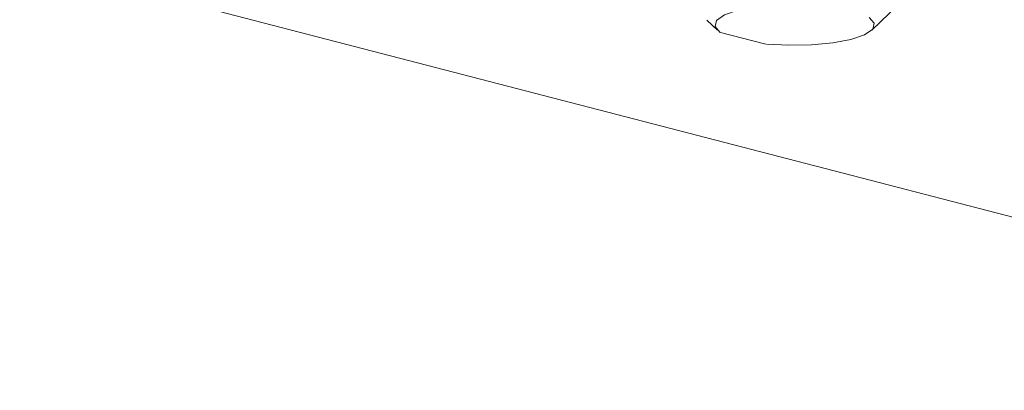
# Model space of a CAD drawing. Units: inches. Extents: x 115.1 to 182, y 89.6 to 121.3.
# Drawn here: x 117.7 to 119.3, y 91.6 to 92.3 of the extents above; entities that cross this region are included whole.
import ezdxf

# ---------------------------------------------------------------- set-up
doc = ezdxf.new("R2010")
doc.units = ezdxf.units.IN
doc.header["$MEASUREMENT"] = 0
doc.layers.add('レイヤー 1', color=7, linetype='Continuous')

# ---------------------------------------------------------------- blocks, each defined once
blk = doc.blocks.new('block 216')
at = {"layer": 'レイヤー 1', "color": 7, "lineweight": 9}
blk.add_lwpolyline([(118.8372, 92.2576), (118.8551, 92.2407)], dxfattribs=at)
blk = doc.blocks.new('block 215')
at = {"layer": 'レイヤー 1'}
blk.add_blockref('block 216', (0, 0), dxfattribs=at)
blk = doc.blocks.new('block 214')
at = {"layer": 'レイヤー 1'}
blk.add_blockref('block 215', (0, 0), dxfattribs=at)
blk = doc.blocks.new('block 219')
at = {"layer": 'レイヤー 1', "color": 7, "lineweight": 9}
blk.add_lwpolyline([(119.1162, 92.2407), (119.1903, 92.312)], dxfattribs=at)
blk = doc.blocks.new('block 218')
at = {"layer": 'レイヤー 1'}
blk.add_blockref('block 219', (0, 0), dxfattribs=at)
blk = doc.blocks.new('block 217')
at = {"layer": 'レイヤー 1'}
blk.add_blockref('block 218', (0, 0), dxfattribs=at)
blk = doc.blocks.new('block 1176')
at = {"layer": 'レイヤー 1', "color": 7, "lineweight": 9}
blk.add_lwpolyline([(118.8592, 92.2373), (118.851, 92.2469), (118.8534, 92.2569), (118.8668, 92.2662), (118.8899, 92.2741), (118.9209, 92.2803), (118.9571, 92.2838), (118.9957, 92.2845), (119.0332, 92.2824)], dxfattribs=at)
blk = doc.blocks.new('block 1175')
at = {"layer": 'レイヤー 1'}
blk.add_blockref('block 1176', (0, 0), dxfattribs=at)
blk = doc.blocks.new('block 1174')
at = {"layer": 'レイヤー 1'}
blk.add_blockref('block 1175', (0, 0), dxfattribs=at)
blk = doc.blocks.new('block 1200')
at = {"layer": 'レイヤー 1', "color": 7, "lineweight": 9}
blk.add_lwpolyline([(119.1121, 92.2621), (119.1204, 92.2521), (119.118, 92.2421), (119.1042, 92.2328), (119.0811, 92.2249), (119.0504, 92.219), (119.0143, 92.2156), (118.9757, 92.2149), (118.9381, 92.2169)], dxfattribs=at)
blk = doc.blocks.new('block 1199')
at = {"layer": 'レイヤー 1'}
blk.add_blockref('block 1200', (0, 0), dxfattribs=at)
blk = doc.blocks.new('block 1198')
at = {"layer": 'レイヤー 1'}
blk.add_blockref('block 1199', (0, 0), dxfattribs=at)
blk = doc.blocks.new('block 1203')
at = {"layer": 'レイヤー 1', "color": 7, "lineweight": 9}
blk.add_lwpolyline([(118.8579, 92.2369), (118.9368, 92.2166)], dxfattribs=at)
blk = doc.blocks.new('block 1202')
at = {"layer": 'レイヤー 1'}
blk.add_blockref('block 1203', (0, 0), dxfattribs=at)
blk = doc.blocks.new('block 1201')
at = {"layer": 'レイヤー 1'}
blk.add_blockref('block 1202', (0, 0), dxfattribs=at)
blk = doc.blocks.new('block 1662')
at = {"layer": 'レイヤー 1', "color": 7, "lineweight": 9}
blk.add_lwpolyline([(115.9729, 92.8002), (122.4818, 91.1152)], dxfattribs=at)
blk = doc.blocks.new('block 1661')
at = {"layer": 'レイヤー 1'}
blk.add_blockref('block 1662', (0, 0), dxfattribs=at)
blk = doc.blocks.new('block 1660')
at = {"layer": 'レイヤー 1'}
blk.add_blockref('block 1661', (0, 0), dxfattribs=at)
blk = doc.blocks.new('block 6')
at = {"layer": 'レイヤー 1'}
for name in ['block 1660', 'block 217', 'block 1174', 'block 214', 'block 1198', 'block 1201']:
    blk.add_blockref(name, (0, 0), dxfattribs=at)
blk = doc.blocks.new('block 3')
at = {"layer": 'レイヤー 1'}
blk.add_blockref('block 6', (0, 0), dxfattribs=at)
blk = doc.blocks.new('block 2')
at = {"layer": 'レイヤー 1'}
blk.add_blockref('block 3', (0, 0), dxfattribs=at)

msp = doc.modelspace()

# ---------------------------------------------------------------- block references
at = {"layer": 'レイヤー 1'}
msp.add_blockref('block 2', (0, 0), dxfattribs=at)

doc.saveas('drawing.dxf')
